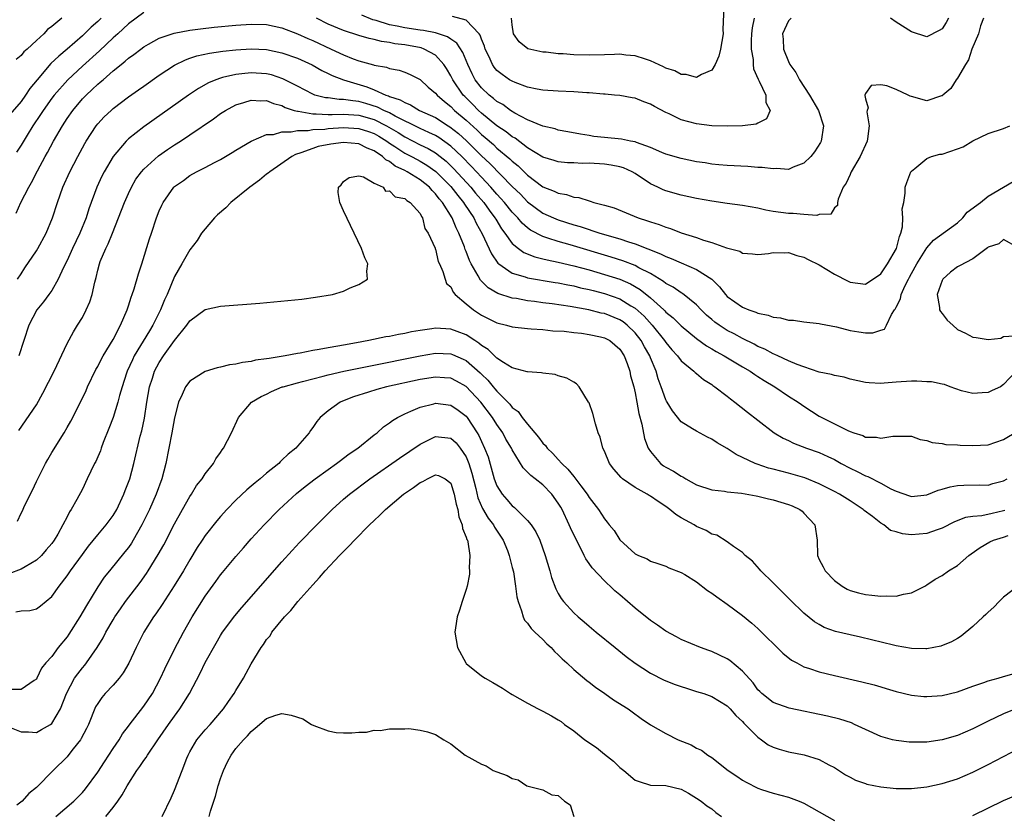
# Model space of a CAD drawing. Units: inches. Extents: x 2619000 to 2622000, y 1518000 to 1521000.
# Drawn here: x 2619233 to 2619361, y 1518791 to 1518895 of the extents above; entities that cross this region are included whole.
import ezdxf

# ---------------------------------------------------------------- set-up
doc = ezdxf.new("R2010")
doc.units = ezdxf.units.IN
doc.header["$MEASUREMENT"] = 0
doc.layers.add('LD26191518_2ft', color=52, linetype='Continuous')

msp = doc.modelspace()

# ---------------------------------------------------------------- linework, layer by layer
at = {"layer": 'LD26191518_2ft'}
for points, elevation in [([(2619324.55, 1518896.55), (2619324.44, 1518893.56), (2619324.46, 1518893), (2619324.13, 1518891), (2619323.91, 1518890.09), (2619323.44, 1518889), (2619323, 1518888.23), (2619321.67, 1518887.67), (2619321, 1518887.29), (2619319.67, 1518887.67), (2619319, 1518887.67), (2619318.16, 1518888.16), (2619317, 1518888.52), (2619316.69, 1518888.69), (2619315, 1518889.47), (2619314.34, 1518889.66), (2619313, 1518890.13), (2619311.78, 1518890.21), (2619311, 1518890.32), (2619310.3, 1518890.3), (2619309, 1518890.23), (2619307, 1518890.18), (2619305, 1518890.25), (2619303.63, 1518890.37), (2619303, 1518890.39), (2619301.42, 1518890.58), (2619301, 1518890.61), (2619299.03, 1518891.03), (2619297.92, 1518891.92), (2619297.17, 1518893), (2619297, 1518894.13), (2619296.91, 1518895)], 7856), ([(2619243.43, 1518895), (2619243, 1518894.59), (2619242.16, 1518893.84), (2619241, 1518892.73), (2619239, 1518890.99), (2619237.91, 1518890.09), (2619236.89, 1518889.11), (2619235.1, 1518887), (2619234.15, 1518885.85), (2619233.6, 1518885), (2619233, 1518884.16), (2619231.54, 1518882.46)], 7860), ([(2619238.33, 1518895), (2619237, 1518893.93), (2619236.46, 1518893.54), (2619235.97, 1518893), (2619235, 1518892.13), (2619233.81, 1518891), (2619233.38, 1518890.62), (2619233, 1518890.17), (2619232.36, 1518889.64)], 7858), ([(2619249, 1518895.74), (2619247, 1518894.27), (2619245.63, 1518893), (2619245, 1518892.44), (2619243.23, 1518890.77), (2619241, 1518888.75), (2619239.1, 1518887), (2619237.3, 1518885), (2619237, 1518884.6), (2619235.88, 1518883), (2619235.55, 1518882.45), (2619234.55, 1518881), (2619233.79, 1518879.79), (2619233, 1518878.49), (2619232.42, 1518877.58)], 7862), ([(2619358.38, 1518895), (2619358, 1518894), (2619357.72, 1518893), (2619356.89, 1518891), (2619356.42, 1518889.58), (2619356.04, 1518889), (2619355, 1518887.2), (2619354.85, 1518887), (2619354.13, 1518885.87), (2619353.09, 1518885), (2619353, 1518884.91), (2619352.9, 1518884.9), (2619351, 1518884.26), (2619349, 1518884.81), (2619348.84, 1518884.84), (2619348.56, 1518885), (2619347, 1518885.74), (2619345.78, 1518886.22), (2619345, 1518886.33), (2619343.76, 1518886.24), (2619343, 1518885.22), (2619342.92, 1518885), (2619342.95, 1518884.95), (2619343, 1518884.49), (2619343.35, 1518883.35), (2619343.22, 1518883), (2619343.18, 1518882.82), (2619343.51, 1518881), (2619343.29, 1518879.29), (2619343.23, 1518879), (2619342.34, 1518877), (2619341.16, 1518875), (2619341.11, 1518874.89), (2619341, 1518874.67), (2619340.48, 1518873.52), (2619340.13, 1518873), (2619339.44, 1518871.44), (2619339.35, 1518871), (2619339.39, 1518870.61), (2619339, 1518870.3), (2619338.5, 1518869.5), (2619337, 1518869.45), (2619336.68, 1518869.32), (2619335, 1518869.44), (2619333.58, 1518869.58), (2619333, 1518869.55), (2619331, 1518869.84), (2619330.02, 1518870.02), (2619329, 1518870.26), (2619327, 1518870.59), (2619325, 1518870.85), (2619323, 1518871.16), (2619321, 1518871.54), (2619319, 1518871.96), (2619317, 1518872.51), (2619316.65, 1518872.65), (2619315.95, 1518873), (2619315, 1518873.45), (2619313, 1518874.78), (2619312.62, 1518875), (2619311.51, 1518875.51), (2619311, 1518875.66), (2619309.88, 1518875.88), (2619309, 1518876), (2619307, 1518876.11), (2619306.1, 1518876.1), (2619305, 1518876.16), (2619304.18, 1518876.18), (2619303, 1518876.29), (2619302.46, 1518876.46), (2619301, 1518876.89), (2619299, 1518878.13), (2619297.37, 1518879.37), (2619297, 1518879.57), (2619296.21, 1518880.21), (2619295, 1518881), (2619293, 1518882.63), (2619292.6, 1518883), (2619291.81, 1518883.81), (2619290.8, 1518884.8), (2619290.62, 1518885), (2619289.25, 1518887), (2619289, 1518887.52), (2619288.44, 1518888.44), (2619288.07, 1518889), (2619287, 1518890.18), (2619285.51, 1518891), (2619285.14, 1518891.14), (2619283, 1518891.54), (2619281.69, 1518891.69), (2619281, 1518891.84), (2619279.97, 1518891.97), (2619279, 1518892.23), (2619278.35, 1518892.35), (2619277, 1518892.75), (2619275, 1518893.41), (2619273, 1518894.26), (2619271.5, 1518895)], 7862), ([(2619333.32, 1518895), (2619333, 1518894.67), (2619332.21, 1518893), (2619332.29, 1518892.29), (2619332.32, 1518891), (2619333, 1518889.38), (2619333.18, 1518889), (2619333.96, 1518887.96), (2619334.42, 1518887), (2619335.72, 1518885), (2619336.91, 1518883), (2619337.56, 1518881), (2619337.24, 1518879), (2619337.16, 1518878.84), (2619336.39, 1518877.61), (2619335.88, 1518877), (2619335, 1518876.12), (2619333.6, 1518875.6), (2619333, 1518875.32), (2619331.41, 1518875.41), (2619331, 1518875.37), (2619329.55, 1518875.55), (2619329, 1518875.58), (2619327.67, 1518875.67), (2619325, 1518875.81), (2619323.92, 1518875.92), (2619323, 1518876), (2619322.15, 1518876.15), (2619321, 1518876.31), (2619319, 1518876.72), (2619317, 1518877.32), (2619316.47, 1518877.53), (2619315, 1518878.16), (2619313.19, 1518878.81), (2619313, 1518878.89), (2619312.41, 1518879), (2619311.25, 1518879.25), (2619309, 1518879.46), (2619307.62, 1518879.62), (2619307, 1518879.71), (2619305.9, 1518879.9), (2619304.23, 1518880.23), (2619303, 1518880.44), (2619302.58, 1518880.58), (2619301, 1518880.94), (2619299, 1518881.79), (2619297.34, 1518882.65), (2619296.78, 1518883), (2619295.75, 1518883.75), (2619295, 1518884.18), (2619294.57, 1518884.57), (2619293.99, 1518885), (2619293, 1518885.93), (2619292.18, 1518887), (2619291.77, 1518887.77), (2619291.19, 1518889), (2619290.56, 1518890.56), (2619289.77, 1518891.77), (2619289, 1518892.27), (2619288.58, 1518892.58), (2619287.41, 1518893), (2619287, 1518893.12), (2619285.43, 1518893.43), (2619285, 1518893.46), (2619283, 1518893.75), (2619282.01, 1518893.99), (2619281, 1518894.17), (2619279.29, 1518894.71), (2619278.82, 1518894.82), (2619277.39, 1518895.39)], 7860), ([(2619328.51, 1518895), (2619328.24, 1518893.76), (2619328.16, 1518893), (2619328.11, 1518892.11), (2619328.12, 1518891), (2619328.37, 1518889.63), (2619328.38, 1518889), (2619328.43, 1518888.43), (2619329.05, 1518887.05), (2619329.18, 1518886.82), (2619330.02, 1518885), (2619330.03, 1518884.03), (2619330.58, 1518883), (2619330.11, 1518881.89), (2619329, 1518881.35), (2619328.78, 1518881.22), (2619327, 1518881), (2619325, 1518880.94), (2619323, 1518880.99), (2619321, 1518881.23), (2619319, 1518881.78), (2619317.46, 1518882.54), (2619317, 1518882.74), (2619315.51, 1518883.51), (2619315, 1518883.82), (2619314.12, 1518884.12), (2619313, 1518884.58), (2619312.63, 1518884.63), (2619311, 1518884.93), (2619310.3, 1518885), (2619309.1, 1518885.1), (2619308.89, 1518885.11), (2619307, 1518885.28), (2619306.71, 1518885.29), (2619305, 1518885.42), (2619303, 1518885.5), (2619301, 1518885.64), (2619300.24, 1518885.76), (2619299, 1518886.03), (2619297.37, 1518886.63), (2619297, 1518886.79), (2619296.66, 1518887), (2619295.68, 1518887.68), (2619295, 1518888.22), (2619294.64, 1518888.64), (2619294.41, 1518889), (2619293.93, 1518890.07), (2619293.48, 1518891), (2619293.38, 1518891.38), (2619293, 1518892.28), (2619292.82, 1518892.82), (2619292.68, 1518893), (2619291, 1518894.74), (2619289.23, 1518895.23)], 7858), ([(2619353.84, 1518895), (2619353.54, 1518894.46), (2619353, 1518893.63), (2619352.6, 1518893.4), (2619351, 1518892.59), (2619349, 1518893.22), (2619347, 1518894.5), (2619346.26, 1518895)], 7860), ([(2619232.39, 1518869.61), (2619232.99, 1518871), (2619234, 1518873), (2619234.38, 1518873.62), (2619235.14, 1518875.14), (2619236.16, 1518877), (2619236.47, 1518877.53), (2619237.25, 1518879), (2619238.4, 1518881), (2619239, 1518881.94), (2619239.73, 1518883), (2619241, 1518884.5), (2619241.48, 1518885), (2619242.28, 1518885.72), (2619243, 1518886.41), (2619243.33, 1518886.67), (2619243.69, 1518887), (2619245, 1518888.14), (2619246.06, 1518889), (2619246.59, 1518889.41), (2619247, 1518889.79), (2619247.71, 1518890.29), (2619248.6, 1518891), (2619249, 1518891.29), (2619249.63, 1518891.63), (2619251, 1518892.4), (2619252.95, 1518893.05), (2619255, 1518893.44), (2619256.37, 1518893.63), (2619258.17, 1518893.83), (2619261, 1518894.11), (2619263, 1518894.26), (2619265, 1518894.2), (2619267, 1518893.76), (2619269, 1518892.98), (2619270.36, 1518892.36), (2619271, 1518892.1), (2619273.42, 1518891), (2619275, 1518890.25), (2619276.26, 1518889.74), (2619277, 1518889.46), (2619278.92, 1518888.92), (2619279, 1518888.88), (2619280.62, 1518888.62), (2619281, 1518888.46), (2619282.25, 1518888.25), (2619283, 1518887.99), (2619283.69, 1518887.69), (2619285, 1518887.02), (2619286.05, 1518886.05), (2619287, 1518885.25), (2619287.2, 1518885), (2619288.15, 1518884.15), (2619289, 1518883.5), (2619289.49, 1518883), (2619291, 1518881.71), (2619292.42, 1518880.42), (2619293, 1518879.84), (2619293.47, 1518879.47), (2619294.54, 1518878.54), (2619295, 1518878.1), (2619296.7, 1518876.7), (2619297, 1518876.39), (2619297.77, 1518875.77), (2619299, 1518874.56), (2619301, 1518873.05), (2619302.48, 1518872.48), (2619303, 1518872.2), (2619304.06, 1518872.06), (2619305, 1518871.71), (2619305.67, 1518871.67), (2619307, 1518871.2), (2619307.17, 1518871.17), (2619307.62, 1518871), (2619309, 1518870.65), (2619310.29, 1518870.29), (2619313.42, 1518869), (2619314.63, 1518868.63), (2619315, 1518868.48), (2619316.13, 1518868.13), (2619317, 1518867.78), (2619317.61, 1518867.61), (2619319, 1518867.04), (2619321, 1518866.43), (2619321.91, 1518866.09), (2619323, 1518865.8), (2619324.9, 1518865.1), (2619326.64, 1518864.64), (2619327, 1518864.4), (2619328.31, 1518864.31), (2619329, 1518864.21), (2619330.37, 1518864.37), (2619331, 1518864.48), (2619332.43, 1518864.43), (2619333, 1518864.47), (2619334.08, 1518864.08), (2619335, 1518863.87), (2619335.56, 1518863.56), (2619337, 1518862.86), (2619339, 1518861.68), (2619340.74, 1518860.74), (2619341, 1518860.62), (2619343, 1518860.37), (2619345, 1518861.7), (2619345.9, 1518863), (2619347.04, 1518865), (2619347.43, 1518866.57), (2619347.62, 1518867), (2619347.85, 1518867.85), (2619347.9, 1518869), (2619347.81, 1518870.19), (2619348, 1518871), (2619348.2, 1518872.2), (2619348.2, 1518873), (2619348.39, 1518873.61), (2619348.93, 1518875), (2619349, 1518875.1), (2619349.44, 1518875.44), (2619351, 1518876.73), (2619351.63, 1518877), (2619352.7, 1518877.3), (2619353, 1518877.32), (2619355, 1518877.98), (2619355.74, 1518878.26), (2619357, 1518879.04), (2619359, 1518879.97), (2619361, 1518880.63), (2619361.81, 1518881)], 7864), ([(2619232.55, 1518861), (2619233, 1518861.71), (2619233.52, 1518862.48), (2619235, 1518864.71), (2619235.18, 1518865), (2619236.29, 1518867), (2619237.11, 1518869), (2619237.74, 1518871), (2619238.46, 1518873), (2619239.37, 1518875), (2619240.4, 1518877), (2619241.31, 1518878.69), (2619241.5, 1518879), (2619242.8, 1518881), (2619243, 1518881.25), (2619243.85, 1518882.15), (2619244.74, 1518883), (2619245, 1518883.23), (2619247, 1518884.75), (2619248.32, 1518885.68), (2619249, 1518886.18), (2619251, 1518887.58), (2619253, 1518888.88), (2619254.41, 1518889.59), (2619255, 1518889.79), (2619255.9, 1518890.1), (2619257.54, 1518890.46), (2619259.29, 1518890.71), (2619261, 1518890.89), (2619263, 1518891.03), (2619265, 1518890.95), (2619267, 1518890.52), (2619269, 1518889.79), (2619270.93, 1518888.93), (2619272.21, 1518888.21), (2619273, 1518887.83), (2619273.54, 1518887.54), (2619275, 1518886.98), (2619278.07, 1518886.07), (2619279, 1518885.7), (2619280.54, 1518885), (2619280.89, 1518884.89), (2619281, 1518884.83), (2619282.4, 1518884.4), (2619283, 1518884.01), (2619283.74, 1518883.74), (2619284.92, 1518883), (2619287, 1518882.06), (2619288.67, 1518881), (2619288.88, 1518880.88), (2619290, 1518880), (2619291.03, 1518879.03), (2619293, 1518877.09), (2619294.09, 1518876.09), (2619297, 1518873.09), (2619298.07, 1518872.07), (2619299, 1518871.09), (2619301, 1518869.62), (2619302.35, 1518869), (2619303, 1518868.73), (2619305, 1518868.1), (2619305.86, 1518867.86), (2619307, 1518867.47), (2619307.37, 1518867.37), (2619308.42, 1518867), (2619311, 1518866.25), (2619312.13, 1518865.87), (2619313, 1518865.62), (2619316.33, 1518864.33), (2619317, 1518863.96), (2619317.7, 1518863.7), (2619319, 1518863.12), (2619321, 1518862.28), (2619322.99, 1518860.99), (2619323.99, 1518859.99), (2619324.76, 1518859), (2619325, 1518858.75), (2619327, 1518857.35), (2619327.84, 1518857), (2619328.72, 1518856.72), (2619329, 1518856.57), (2619330.32, 1518856.32), (2619331, 1518856.04), (2619331.96, 1518855.96), (2619333, 1518855.67), (2619333.65, 1518855.65), (2619335, 1518855.45), (2619337, 1518855.22), (2619337.17, 1518855.17), (2619339.22, 1518854.78), (2619341, 1518854.31), (2619342.16, 1518854.16), (2619343, 1518854.01), (2619343.99, 1518854.01), (2619345, 1518854.37), (2619345.49, 1518854.51), (2619345.74, 1518855), (2619346.39, 1518856.39), (2619346.81, 1518857), (2619346.9, 1518857.1), (2619347, 1518857.34), (2619347.56, 1518858.44), (2619347.65, 1518859), (2619348.19, 1518860.19), (2619348.61, 1518861), (2619348.75, 1518861.25), (2619349, 1518861.73), (2619349.71, 1518863), (2619351, 1518865.11), (2619351.89, 1518866.11), (2619355, 1518868.35), (2619355.7, 1518869), (2619356.28, 1518869.72), (2619357.99, 1518871), (2619359, 1518871.81), (2619361, 1518873), (2619362.27, 1518873.73)], 7866), ([(2619362.65, 1518849), (2619361, 1518847.29), (2619360.61, 1518847), (2619359.5, 1518846.5), (2619359, 1518846.25), (2619358.21, 1518846.21), (2619357, 1518846.1), (2619355.52, 1518846.48), (2619354.03, 1518847), (2619353.3, 1518847.3), (2619353, 1518847.31), (2619351.62, 1518847.62), (2619351, 1518847.64), (2619349.72, 1518847.72), (2619349, 1518847.71), (2619347, 1518847.6), (2619345.45, 1518847.45), (2619345, 1518847.43), (2619343.49, 1518847.49), (2619343, 1518847.55), (2619341, 1518848), (2619340.22, 1518848.22), (2619339, 1518848.45), (2619338.6, 1518848.6), (2619337, 1518848.91), (2619335, 1518849.57), (2619334.13, 1518849.87), (2619333, 1518850.36), (2619331.6, 1518851), (2619331.2, 1518851.2), (2619331, 1518851.26), (2619329.89, 1518851.89), (2619329, 1518852.24), (2619328.52, 1518852.52), (2619327, 1518853.26), (2619325.89, 1518853.89), (2619325, 1518854.34), (2619323.96, 1518855), (2619323.4, 1518855.4), (2619323, 1518855.74), (2619322.32, 1518856.32), (2619321.62, 1518857), (2619321, 1518857.68), (2619319.16, 1518859.15), (2619319, 1518859.23), (2619317.95, 1518859.95), (2619317, 1518860.44), (2619316.7, 1518860.7), (2619315, 1518861.74), (2619313.5, 1518862.5), (2619313, 1518862.79), (2619311.41, 1518863.41), (2619309.89, 1518863.89), (2619304.53, 1518865.47), (2619303, 1518865.9), (2619301.63, 1518866.37), (2619301, 1518866.55), (2619299.39, 1518867.39), (2619299, 1518867.68), (2619298.3, 1518868.3), (2619297.71, 1518869), (2619297, 1518869.74), (2619295.98, 1518871), (2619295.53, 1518871.53), (2619295, 1518872.09), (2619294.21, 1518873), (2619293, 1518874.28), (2619291.7, 1518875.7), (2619290.42, 1518877), (2619289, 1518878.35), (2619287.45, 1518879.45), (2619287, 1518879.71), (2619286.14, 1518880.14), (2619285, 1518880.63), (2619281.74, 1518882.26), (2619281, 1518882.67), (2619280.28, 1518883), (2619279.44, 1518883.44), (2619277.92, 1518883.92), (2619277, 1518884.18), (2619276.24, 1518884.24), (2619275, 1518884.44), (2619274.43, 1518884.43), (2619273, 1518884.62), (2619272.65, 1518884.65), (2619271.3, 1518885), (2619271, 1518885.11), (2619269, 1518886.18), (2619267.13, 1518887.13), (2619265.62, 1518887.62), (2619265, 1518887.78), (2619263, 1518887.91), (2619261.75, 1518887.75), (2619261, 1518887.69), (2619259.27, 1518887.27), (2619259, 1518887.22), (2619258.38, 1518887), (2619257.41, 1518886.59), (2619256.13, 1518885.87), (2619254.82, 1518885), (2619249, 1518880.88), (2619247, 1518879.3), (2619246.69, 1518879), (2619244.99, 1518877.01), (2619243.82, 1518875), (2619243.55, 1518874.45), (2619242.89, 1518873), (2619241.84, 1518870.16), (2619241.48, 1518869), (2619240.68, 1518867), (2619239.7, 1518865), (2619239, 1518863.46), (2619238.53, 1518862.53), (2619237.86, 1518861), (2619237, 1518859.54), (2619236.63, 1518859), (2619235.94, 1518858.06), (2619235.07, 1518857), (2619234.01, 1518855), (2619232.72, 1518851)], 7868), ([(2619232.72, 1518841.28), (2619235, 1518844.65), (2619235.83, 1518846.17), (2619237.3, 1518849), (2619239, 1518852.61), (2619239.84, 1518854.16), (2619240.38, 1518855), (2619241, 1518856.03), (2619241.5, 1518857), (2619241.96, 1518858.04), (2619242.26, 1518859), (2619242.61, 1518860.61), (2619242.78, 1518861.22), (2619243, 1518862.19), (2619243.21, 1518863), (2619243.33, 1518863.33), (2619244.03, 1518865), (2619244.36, 1518865.63), (2619244.9, 1518867), (2619245.71, 1518869), (2619246.48, 1518871), (2619247, 1518872.19), (2619247.38, 1518873), (2619247.98, 1518874.02), (2619248.71, 1518875), (2619249, 1518875.33), (2619250.92, 1518877.08), (2619252.08, 1518877.92), (2619253, 1518878.53), (2619253.76, 1518879), (2619255, 1518879.83), (2619258.07, 1518881.92), (2619259, 1518882.59), (2619259.64, 1518883), (2619261, 1518883.73), (2619262.02, 1518884.02), (2619263, 1518884.35), (2619264.26, 1518884.26), (2619265, 1518884.27), (2619265.9, 1518883.9), (2619267, 1518883.62), (2619267.4, 1518883.4), (2619268.59, 1518883), (2619269, 1518882.89), (2619269.11, 1518882.89), (2619271, 1518882.54), (2619271.44, 1518882.56), (2619273, 1518882.45), (2619273.52, 1518882.48), (2619275, 1518882.5), (2619277, 1518882.37), (2619279, 1518881.81), (2619280.63, 1518881), (2619282.12, 1518880.12), (2619283, 1518879.55), (2619285, 1518878.53), (2619286.03, 1518878.03), (2619287, 1518877.46), (2619287.61, 1518877), (2619288.38, 1518876.38), (2619289.4, 1518875.4), (2619291.6, 1518873), (2619292.23, 1518872.23), (2619293.28, 1518871), (2619293.99, 1518869.99), (2619294.75, 1518869), (2619294.84, 1518868.84), (2619295.59, 1518867.59), (2619296.05, 1518867), (2619297, 1518865.67), (2619297.8, 1518865), (2619298.49, 1518864.49), (2619299.92, 1518863.92), (2619301, 1518863.68), (2619301.53, 1518863.53), (2619303, 1518863.24), (2619305, 1518862.75), (2619307, 1518862.21), (2619309, 1518861.63), (2619311, 1518860.99), (2619312.39, 1518860.39), (2619313.67, 1518859.67), (2619315, 1518858.57), (2619316.74, 1518857), (2619316.88, 1518856.88), (2619317, 1518856.73), (2619317.97, 1518855.97), (2619319, 1518854.93), (2619321, 1518853.27), (2619322.32, 1518852.32), (2619323, 1518851.93), (2619323.57, 1518851.57), (2619324.62, 1518851), (2619327, 1518849.57), (2619328, 1518849), (2619328.59, 1518848.59), (2619329, 1518848.34), (2619329.81, 1518847.81), (2619331.22, 1518847), (2619333, 1518845.78), (2619334.23, 1518845), (2619334.67, 1518844.67), (2619335, 1518844.44), (2619337, 1518843.17), (2619337.31, 1518843), (2619340.7, 1518841.3), (2619341, 1518841.17), (2619341.48, 1518841), (2619342.65, 1518840.65), (2619343, 1518840.44), (2619344.43, 1518840.43), (2619345, 1518840.28), (2619346.56, 1518840.56), (2619348.56, 1518840.56), (2619349, 1518840.53), (2619350.13, 1518840.13), (2619351, 1518840), (2619351.71, 1518839.71), (2619353, 1518839.59), (2619353.47, 1518839.47), (2619355, 1518839.41), (2619355.37, 1518839.37), (2619357, 1518839.33), (2619359, 1518839.43), (2619361, 1518840.13), (2619362.8, 1518841.2)], 7870), ([(2619232.53, 1518829.47), (2619233, 1518830.5), (2619233.18, 1518830.82), (2619233.47, 1518831.47), (2619234.49, 1518833.51), (2619235, 1518834.64), (2619235.35, 1518835.35), (2619236.2, 1518837), (2619236.48, 1518837.52), (2619237, 1518838.41), (2619238.62, 1518841), (2619239, 1518841.68), (2619239.49, 1518842.51), (2619240.84, 1518845.16), (2619241.48, 1518846.52), (2619241.68, 1518847), (2619242.76, 1518849.24), (2619243, 1518849.65), (2619243.44, 1518850.56), (2619243.69, 1518851), (2619245, 1518853.14), (2619245.96, 1518855), (2619246.83, 1518857), (2619247, 1518857.52), (2619247.34, 1518858.66), (2619247.49, 1518859), (2619247.73, 1518859.73), (2619248.3, 1518861.7), (2619248.72, 1518863), (2619249.72, 1518866.28), (2619249.98, 1518867), (2619250.65, 1518869), (2619251, 1518869.91), (2619251.34, 1518870.66), (2619251.52, 1518871), (2619252.91, 1518873), (2619253, 1518873.09), (2619254.15, 1518873.85), (2619255, 1518874.51), (2619255.85, 1518875), (2619257, 1518875.55), (2619258.21, 1518876.21), (2619259, 1518876.61), (2619260.5, 1518877.5), (2619261, 1518877.82), (2619263, 1518879.01), (2619265, 1518879.85), (2619265.88, 1518879.88), (2619267, 1518880.22), (2619268.2, 1518880.2), (2619269, 1518880.39), (2619270.39, 1518880.39), (2619271, 1518880.5), (2619272.57, 1518880.57), (2619273, 1518880.63), (2619275, 1518880.77), (2619277, 1518880.65), (2619278.25, 1518880.25), (2619279, 1518879.98), (2619279.63, 1518879.63), (2619280.65, 1518879), (2619281, 1518878.75), (2619281.69, 1518878.31), (2619283, 1518877.44), (2619283.86, 1518877), (2619284.59, 1518876.59), (2619285, 1518876.38), (2619285.87, 1518875.87), (2619287.04, 1518875.04), (2619289, 1518873.07), (2619289.9, 1518871.9), (2619290.66, 1518871), (2619290.78, 1518870.78), (2619291.99, 1518869), (2619292.31, 1518868.31), (2619293.08, 1518866.92), (2619294.29, 1518864.29), (2619295.1, 1518863.1), (2619295.23, 1518863), (2619297, 1518861.79), (2619298.69, 1518861.31), (2619299, 1518861.19), (2619302.59, 1518860.59), (2619303, 1518860.53), (2619304.26, 1518860.26), (2619305, 1518860.13), (2619305.9, 1518859.9), (2619307, 1518859.66), (2619307.52, 1518859.52), (2619309, 1518859.13), (2619311, 1518858.43), (2619312.46, 1518857.54), (2619313, 1518857.23), (2619314.17, 1518856.17), (2619315.23, 1518855), (2619316.85, 1518853), (2619317, 1518852.76), (2619317.79, 1518851.79), (2619318.54, 1518851), (2619319, 1518850.38), (2619320.67, 1518849), (2619320.83, 1518848.83), (2619321, 1518848.71), (2619321.93, 1518847.93), (2619323, 1518847.27), (2619323.15, 1518847.15), (2619323.39, 1518847), (2619325, 1518845.76), (2619325.42, 1518845.42), (2619326, 1518845), (2619327.66, 1518843.66), (2619329, 1518842.62), (2619331.14, 1518841), (2619332.3, 1518840.3), (2619333, 1518839.98), (2619333.65, 1518839.65), (2619335.34, 1518839), (2619337, 1518838.42), (2619338.11, 1518837.89), (2619339, 1518837.49), (2619339.86, 1518837), (2619341, 1518836.39), (2619341.95, 1518835.95), (2619343, 1518835.4), (2619343.31, 1518835.31), (2619345, 1518834.43), (2619346.31, 1518833.69), (2619347, 1518833.37), (2619348.76, 1518832.76), (2619349, 1518832.67), (2619351, 1518832.89), (2619352.48, 1518833.52), (2619353, 1518833.66), (2619354.03, 1518833.97), (2619355, 1518834.14), (2619355.83, 1518834.17), (2619357.81, 1518834.19), (2619359, 1518834.18), (2619359.62, 1518834.38), (2619361, 1518834.72), (2619361.46, 1518835)], 7872), ([(2619361.15, 1518830.85), (2619361, 1518830.8), (2619359.54, 1518830.46), (2619358.18, 1518830.18), (2619357, 1518830.07), (2619356.06, 1518829.94), (2619354.62, 1518829.38), (2619353, 1518828.55), (2619352.35, 1518828.35), (2619351, 1518827.86), (2619349, 1518827.71), (2619347.83, 1518827.83), (2619347, 1518828.09), (2619346.28, 1518828.28), (2619345.39, 1518829), (2619345, 1518829.23), (2619343.93, 1518830.07), (2619342.86, 1518830.86), (2619342.73, 1518831), (2619341, 1518832.13), (2619339.63, 1518833), (2619339, 1518833.34), (2619337, 1518834.36), (2619335.11, 1518835.11), (2619333, 1518835.71), (2619331.97, 1518835.97), (2619331, 1518836.25), (2619330.4, 1518836.4), (2619328.9, 1518836.9), (2619328.63, 1518837), (2619327, 1518837.78), (2619326.16, 1518838.16), (2619325, 1518838.93), (2619323.68, 1518839.68), (2619323, 1518840.17), (2619322.42, 1518840.42), (2619321, 1518841.19), (2619320.48, 1518841.52), (2619319, 1518842.41), (2619317.86, 1518843.86), (2619317.18, 1518845), (2619317.1, 1518845.1), (2619317, 1518845.29), (2619316.41, 1518847), (2619316.01, 1518848.01), (2619315.73, 1518849), (2619315, 1518850.74), (2619314.91, 1518851), (2619314.21, 1518852.21), (2619313.8, 1518853), (2619313, 1518854.01), (2619311.96, 1518855), (2619311.43, 1518855.43), (2619311, 1518855.7), (2619309, 1518856.52), (2619308.6, 1518856.6), (2619306.97, 1518857.03), (2619304.54, 1518857.46), (2619302.2, 1518857.8), (2619301, 1518857.94), (2619299.9, 1518858.1), (2619299, 1518858.2), (2619297.53, 1518858.47), (2619297, 1518858.54), (2619295.13, 1518859.13), (2619293.86, 1518859.86), (2619292.86, 1518860.86), (2619292.55, 1518861.45), (2619291.65, 1518863), (2619291.44, 1518863.44), (2619291, 1518864.62), (2619290.88, 1518864.88), (2619290.76, 1518865.24), (2619290.05, 1518867), (2619289.69, 1518867.69), (2619289.16, 1518869), (2619287.92, 1518871), (2619287.49, 1518871.49), (2619287, 1518872.15), (2619286.56, 1518872.56), (2619286.2, 1518873), (2619285, 1518873.96), (2619283.32, 1518875), (2619283, 1518875.17), (2619281.75, 1518875.75), (2619281, 1518876.33), (2619280.54, 1518876.54), (2619280.1, 1518877), (2619279, 1518877.74), (2619278.1, 1518878.1), (2619277, 1518878.65), (2619275, 1518878.84), (2619273.38, 1518878.62), (2619271.72, 1518878.28), (2619271, 1518878.05), (2619269.47, 1518877.47), (2619268.76, 1518877.24), (2619268.29, 1518877), (2619265.4, 1518875), (2619265.19, 1518874.81), (2619265, 1518874.68), (2619264.08, 1518873.92), (2619262.82, 1518873), (2619260.34, 1518871), (2619259.69, 1518870.31), (2619258.6, 1518869.4), (2619258.21, 1518869), (2619257, 1518867.59), (2619256.52, 1518867), (2619255.95, 1518866.05), (2619255, 1518864.84), (2619253.94, 1518863), (2619253, 1518861.34), (2619252.04, 1518859), (2619251.7, 1518858.3), (2619251.18, 1518857), (2619250.16, 1518855), (2619249.72, 1518854.28), (2619247.75, 1518851), (2619247.51, 1518850.49), (2619246.84, 1518849), (2619246.76, 1518848.76), (2619246.18, 1518847), (2619245.84, 1518845.84), (2619245.63, 1518845), (2619245.01, 1518842.99), (2619244.46, 1518841.54), (2619243.71, 1518839.71), (2619243.44, 1518839), (2619243.34, 1518838.66), (2619243, 1518837.86), (2619242.73, 1518837.27), (2619242.57, 1518837), (2619241.64, 1518835), (2619241, 1518833.66), (2619240.28, 1518832.28), (2619239.53, 1518831), (2619239.31, 1518830.69), (2619239, 1518830.04), (2619238.47, 1518829), (2619237.8, 1518827.8), (2619237.31, 1518827), (2619237, 1518826.58), (2619236.26, 1518825.74), (2619235.68, 1518825), (2619235, 1518824.38), (2619233.53, 1518823.53), (2619233, 1518823.2), (2619231.4, 1518822.6)], 7874), ([(2619232.32, 1518817.68), (2619233, 1518817.77), (2619234.17, 1518817.83), (2619235, 1518818.07), (2619235.54, 1518818.46), (2619237, 1518819.67), (2619237.96, 1518821), (2619239, 1518822.33), (2619239.44, 1518823), (2619241, 1518825.13), (2619241.8, 1518826.2), (2619243, 1518827.71), (2619244.11, 1518829), (2619244.49, 1518829.51), (2619245, 1518830.21), (2619245.47, 1518831), (2619246.39, 1518833), (2619246.55, 1518833.45), (2619247, 1518834.57), (2619247.16, 1518835), (2619247.72, 1518837), (2619248.54, 1518840.54), (2619248.74, 1518841.26), (2619249.09, 1518842.91), (2619249.41, 1518845), (2619249.75, 1518847), (2619250.13, 1518848.13), (2619250.4, 1518849), (2619251, 1518850.13), (2619251.58, 1518851), (2619253, 1518853.01), (2619254.61, 1518855), (2619255, 1518855.57), (2619257, 1518857.04), (2619259, 1518857.48), (2619264.1, 1518857.9), (2619267.77, 1518858.23), (2619269.58, 1518858.42), (2619271.35, 1518858.65), (2619273.56, 1518859), (2619275, 1518859.44), (2619275.87, 1518859.87), (2619277, 1518860.3), (2619278.12, 1518861), (2619278.06, 1518862.06), (2619278.18, 1518863), (2619277.81, 1518863.81), (2619277.38, 1518865), (2619276.42, 1518867), (2619275, 1518869.92), (2619274.52, 1518871), (2619274.3, 1518872.3), (2619274.37, 1518873), (2619274.71, 1518873.29), (2619275, 1518873.74), (2619275.75, 1518874.25), (2619277, 1518874.46), (2619277.64, 1518874.36), (2619279, 1518873.51), (2619280.17, 1518873), (2619280.48, 1518872.48), (2619281, 1518872.54), (2619281.74, 1518871.74), (2619283, 1518871.52), (2619283.25, 1518871.25), (2619283.71, 1518871), (2619285, 1518869.56), (2619285.17, 1518869.17), (2619285.32, 1518869), (2619285.62, 1518867.62), (2619286.06, 1518867), (2619286.96, 1518865.04), (2619286.97, 1518864.97), (2619287, 1518864.93), (2619287.33, 1518863.33), (2619287.5, 1518863), (2619287.97, 1518862.03), (2619288.24, 1518861), (2619288.44, 1518860.44), (2619289, 1518860.02), (2619289.3, 1518859.3), (2619289.57, 1518859), (2619291, 1518857.79), (2619291.97, 1518857), (2619293, 1518856.34), (2619295, 1518855.32), (2619296.27, 1518855), (2619297, 1518854.78), (2619299, 1518854.56), (2619299.45, 1518854.55), (2619301, 1518854.43), (2619302.29, 1518854.29), (2619303.78, 1518854.22), (2619305, 1518854.07), (2619306.03, 1518853.97), (2619307, 1518853.82), (2619308.5, 1518853.5), (2619309, 1518853.37), (2619309.71, 1518853), (2619311, 1518851.9), (2619311.59, 1518851), (2619311.96, 1518850.04), (2619312.31, 1518849), (2619312.42, 1518848.42), (2619312.82, 1518847), (2619313, 1518846.2), (2619313.23, 1518845), (2619313.49, 1518843.49), (2619313.87, 1518842.13), (2619314.23, 1518840.23), (2619314.72, 1518839), (2619315, 1518838.54), (2619316.3, 1518837), (2619316.7, 1518836.7), (2619317, 1518836.52), (2619317.99, 1518835.99), (2619319, 1518835.34), (2619319.24, 1518835.24), (2619319.62, 1518835), (2619321, 1518834.22), (2619323, 1518833.54), (2619324.63, 1518833.37), (2619325, 1518833.29), (2619326.87, 1518833.13), (2619328.78, 1518832.78), (2619329, 1518832.75), (2619330.39, 1518832.39), (2619331, 1518832.26), (2619331.97, 1518831.97), (2619333, 1518831.64), (2619333.46, 1518831.46), (2619334.45, 1518831), (2619334.76, 1518830.76), (2619335, 1518830.52), (2619336.43, 1518829), (2619336.7, 1518827), (2619336.75, 1518825), (2619337, 1518824.49), (2619337.51, 1518823.51), (2619337.75, 1518823), (2619339, 1518821.75), (2619340, 1518821), (2619340.62, 1518820.62), (2619341, 1518820.46), (2619342.12, 1518820.12), (2619343, 1518819.92), (2619343.85, 1518819.85), (2619345, 1518819.68), (2619345.76, 1518819.76), (2619347, 1518819.68), (2619347.97, 1518819.97), (2619349, 1518820.15), (2619350.73, 1518821), (2619351, 1518821.16), (2619352.1, 1518821.9), (2619353, 1518822.4), (2619353.84, 1518823), (2619355, 1518823.69), (2619356.47, 1518825), (2619356.79, 1518825.21), (2619357.94, 1518826.06), (2619359.2, 1518826.8), (2619359.68, 1518827), (2619361, 1518827.37), (2619361.59, 1518827.59)], 7876), ([(2619362.85, 1518865.15), (2619361, 1518866.17), (2619360.37, 1518865.63), (2619359, 1518865.19), (2619358.92, 1518865.08), (2619357, 1518863.67), (2619355.27, 1518862.73), (2619355, 1518862.61), (2619354.08, 1518861.92), (2619353.08, 1518861), (2619353, 1518860.84), (2619352.36, 1518859), (2619352.67, 1518857.33), (2619352.68, 1518857), (2619352.78, 1518856.78), (2619353, 1518856.53), (2619353.67, 1518855.67), (2619354.38, 1518855), (2619355, 1518854.46), (2619356.03, 1518853.97), (2619357, 1518853.46), (2619357.43, 1518853.43), (2619359, 1518853.16), (2619360.66, 1518853.34), (2619361, 1518853.53), (2619362.39, 1518853.61)], 7868), ([(2619363, 1518821.09), (2619361, 1518819.55), (2619360.44, 1518819), (2619359.74, 1518818.26), (2619359, 1518817.63), (2619358.7, 1518817.3), (2619358.35, 1518817), (2619357, 1518815.73), (2619355.49, 1518814.51), (2619355, 1518814.2), (2619354.24, 1518813.76), (2619352.83, 1518813.17), (2619351, 1518812.84), (2619350.86, 1518812.86), (2619349, 1518812.9), (2619347, 1518813.25), (2619346.68, 1518813.32), (2619342.36, 1518814.36), (2619341, 1518814.65), (2619339.1, 1518815.1), (2619337.64, 1518815.64), (2619337, 1518815.99), (2619336.37, 1518816.37), (2619335, 1518817.5), (2619333.22, 1518819.22), (2619331.41, 1518821), (2619331, 1518821.43), (2619329.39, 1518823), (2619329.23, 1518823.23), (2619328.28, 1518824.28), (2619327.35, 1518825), (2619327, 1518825.38), (2619325.83, 1518826.17), (2619325, 1518826.8), (2619323.63, 1518827.63), (2619323, 1518827.79), (2619322.26, 1518828.26), (2619321, 1518828.8), (2619320.68, 1518829), (2619319, 1518829.93), (2619318.33, 1518830.33), (2619317.52, 1518831), (2619317, 1518831.37), (2619316.02, 1518832.02), (2619315, 1518832.74), (2619314.83, 1518832.83), (2619314.58, 1518833), (2619313, 1518833.87), (2619311.36, 1518835), (2619311.17, 1518835.17), (2619310.24, 1518836.24), (2619309.66, 1518837), (2619309, 1518838.59), (2619308.8, 1518839), (2619308.44, 1518840.44), (2619308.21, 1518841), (2619307.85, 1518842.15), (2619307.49, 1518843.49), (2619307, 1518844.9), (2619306.95, 1518845), (2619305.71, 1518847), (2619305.38, 1518847.38), (2619305, 1518847.59), (2619304.13, 1518848.13), (2619303, 1518848.42), (2619302.57, 1518848.57), (2619301, 1518848.74), (2619300.79, 1518848.79), (2619299, 1518848.93), (2619298.95, 1518848.95), (2619297, 1518849.46), (2619295.87, 1518850.13), (2619295, 1518850.71), (2619293.84, 1518851.84), (2619293, 1518852.36), (2619292.66, 1518852.66), (2619292.11, 1518853), (2619291, 1518853.74), (2619289.83, 1518854.17), (2619289, 1518854.5), (2619287, 1518854.61), (2619286.53, 1518854.53), (2619285, 1518854.33), (2619283.86, 1518854.14), (2619283, 1518853.94), (2619282.18, 1518853.82), (2619281, 1518853.55), (2619280.52, 1518853.48), (2619278.32, 1518853), (2619276.71, 1518852.71), (2619275, 1518852.42), (2619274.27, 1518852.27), (2619273, 1518852.08), (2619271.84, 1518851.84), (2619271, 1518851.73), (2619269.38, 1518851.38), (2619269, 1518851.33), (2619267.41, 1518851), (2619265.31, 1518850.69), (2619265, 1518850.62), (2619263.56, 1518850.44), (2619263, 1518850.3), (2619261.84, 1518850.16), (2619261, 1518849.94), (2619260.16, 1518849.84), (2619259, 1518849.53), (2619258.55, 1518849.45), (2619257, 1518848.97), (2619255, 1518847.73), (2619254.42, 1518847), (2619254, 1518846), (2619253.52, 1518845), (2619253, 1518842.93), (2619252.66, 1518841), (2619251.88, 1518837), (2619251.36, 1518835), (2619250.61, 1518833), (2619249.72, 1518831), (2619248.75, 1518829), (2619247.62, 1518827), (2619247.39, 1518826.61), (2619247, 1518826.05), (2619246.54, 1518825.46), (2619244.51, 1518823), (2619243.84, 1518822.16), (2619243, 1518820.91), (2619241.53, 1518818.47), (2619240.66, 1518817), (2619239.25, 1518814.75), (2619239, 1518814.4), (2619237.85, 1518813), (2619237, 1518811.84), (2619236.23, 1518811), (2619235.68, 1518810.32), (2619235.06, 1518809), (2619235, 1518808.9), (2619234.72, 1518808.72), (2619233, 1518807.53), (2619231.52, 1518807.52)], 7878), ([(2619231.29, 1518802.71), (2619233, 1518802.01), (2619233.99, 1518802.01), (2619235, 1518801.94), (2619235.68, 1518802.32), (2619236.85, 1518803), (2619237, 1518803.11), (2619238.15, 1518805), (2619238.93, 1518807), (2619239.98, 1518809), (2619240.4, 1518809.6), (2619241, 1518810.37), (2619241.3, 1518810.7), (2619241.54, 1518811), (2619242.94, 1518813), (2619243.72, 1518814.28), (2619244.07, 1518815), (2619245, 1518816.6), (2619245.24, 1518817), (2619245.94, 1518818.06), (2619246.6, 1518819), (2619248.51, 1518821.49), (2619249.34, 1518822.66), (2619249.55, 1518823), (2619250.87, 1518825.13), (2619251.59, 1518826.41), (2619253, 1518829.13), (2619254.04, 1518831), (2619255, 1518832.7), (2619255.21, 1518833), (2619255.88, 1518834.12), (2619256.6, 1518835), (2619257, 1518835.66), (2619258.08, 1518837), (2619258.4, 1518837.6), (2619259, 1518838.43), (2619259.22, 1518838.78), (2619259.4, 1518839), (2619260.41, 1518841), (2619261.35, 1518843), (2619263.01, 1518845), (2619264.28, 1518845.72), (2619265, 1518846.04), (2619265.63, 1518846.37), (2619267.04, 1518846.96), (2619267.16, 1518847), (2619269, 1518847.52), (2619269.68, 1518847.68), (2619271, 1518848.04), (2619272.36, 1518848.36), (2619273, 1518848.53), (2619275.05, 1518849), (2619278.31, 1518849.69), (2619285, 1518851.04), (2619287, 1518851.36), (2619289, 1518851.27), (2619289.2, 1518851.2), (2619290.59, 1518850.59), (2619291, 1518850.39), (2619292.81, 1518848.81), (2619293, 1518848.62), (2619293.83, 1518847.83), (2619294.51, 1518847), (2619294.74, 1518846.74), (2619295, 1518846.41), (2619296.7, 1518844.7), (2619297, 1518844.3), (2619297.77, 1518843.77), (2619298.3, 1518843), (2619299, 1518842.1), (2619299.92, 1518841), (2619300.43, 1518840.43), (2619301, 1518839.64), (2619301.34, 1518839.34), (2619301.56, 1518839), (2619302.3, 1518838.3), (2619303, 1518837.49), (2619303.45, 1518837), (2619304.26, 1518836.26), (2619305, 1518835.28), (2619305.14, 1518835.14), (2619305.92, 1518834.08), (2619306.75, 1518833), (2619307, 1518832.57), (2619308.22, 1518831), (2619309, 1518829.76), (2619309.36, 1518829.36), (2619309.63, 1518829), (2619310.27, 1518828.27), (2619311, 1518827.03), (2619313, 1518825.23), (2619313.43, 1518825), (2619314.56, 1518824.56), (2619315, 1518824.25), (2619315.97, 1518823.97), (2619317, 1518823.62), (2619317.4, 1518823.4), (2619319, 1518822.8), (2619319.48, 1518822.52), (2619321, 1518821.56), (2619322.45, 1518820.45), (2619323, 1518820.11), (2619323.63, 1518819.63), (2619325, 1518818.68), (2619327, 1518817.2), (2619328.19, 1518816.19), (2619329, 1518815.47), (2619332.27, 1518812.27), (2619333.38, 1518811.38), (2619334.06, 1518811), (2619335, 1518810.49), (2619335.73, 1518810.27), (2619337, 1518809.83), (2619339, 1518809.35), (2619342.54, 1518808.54), (2619344.14, 1518808.14), (2619345, 1518807.88), (2619345.69, 1518807.69), (2619347, 1518807.27), (2619349, 1518806.79), (2619350.63, 1518806.63), (2619351, 1518806.61), (2619353, 1518806.74), (2619355, 1518807.23), (2619357, 1518807.96), (2619358.45, 1518808.45), (2619359, 1518808.66), (2619360.3, 1518809), (2619361, 1518809.23), (2619362.38, 1518809.62)], 7880), ([(2619362.6, 1518805), (2619361, 1518804.37), (2619359, 1518803.42), (2619357, 1518802.42), (2619355, 1518801.55), (2619353, 1518800.96), (2619351, 1518800.68), (2619350.67, 1518800.67), (2619349, 1518800.67), (2619348.69, 1518800.69), (2619347, 1518800.89), (2619346.54, 1518801), (2619345, 1518801.41), (2619343, 1518802.32), (2619341.58, 1518803), (2619341.18, 1518803.18), (2619339.67, 1518803.67), (2619338.07, 1518804.07), (2619333.09, 1518805.09), (2619331, 1518805.86), (2619329.53, 1518807), (2619329.26, 1518807.26), (2619329, 1518807.51), (2619328.38, 1518808.39), (2619327, 1518809.95), (2619325.33, 1518811.33), (2619325, 1518811.54), (2619323, 1518812.5), (2619322.61, 1518812.61), (2619321.51, 1518813), (2619319, 1518814.04), (2619318.4, 1518814.4), (2619317, 1518815.12), (2619315.93, 1518815.93), (2619315, 1518816.53), (2619313, 1518818.15), (2619311, 1518819.89), (2619310.38, 1518820.38), (2619309.76, 1518821), (2619309.35, 1518821.35), (2619309, 1518821.7), (2619307.39, 1518823.39), (2619307, 1518823.98), (2619306.57, 1518824.57), (2619306.38, 1518825), (2619305.82, 1518826.18), (2619305.25, 1518827.25), (2619304.59, 1518828.59), (2619304.43, 1518829), (2619303.49, 1518831), (2619303.31, 1518831.31), (2619303, 1518831.84), (2619302.14, 1518833), (2619301, 1518834.2), (2619299.97, 1518835), (2619299.41, 1518835.41), (2619299, 1518835.88), (2619298.42, 1518836.42), (2619297, 1518838.77), (2619296.9, 1518839), (2619296.18, 1518840.18), (2619295.77, 1518841), (2619295, 1518842.06), (2619294.41, 1518843), (2619292.89, 1518845), (2619291, 1518847.01), (2619289.73, 1518847.73), (2619289, 1518848.09), (2619288.17, 1518848.17), (2619287, 1518848.26), (2619285, 1518847.95), (2619280.63, 1518847), (2619279.35, 1518846.65), (2619278.28, 1518846.28), (2619276.33, 1518845.67), (2619274.88, 1518845.12), (2619274.59, 1518845), (2619273, 1518843.84), (2619271.98, 1518843), (2619271.52, 1518842.48), (2619271, 1518841.69), (2619270.7, 1518841.3), (2619270.52, 1518841), (2619269, 1518839.23), (2619268.82, 1518839), (2619267.79, 1518838.21), (2619267, 1518837.41), (2619266.78, 1518837.22), (2619266.58, 1518837), (2619265, 1518835.74), (2619264.15, 1518835), (2619263.51, 1518834.49), (2619263, 1518834.03), (2619262.43, 1518833.57), (2619261, 1518832.19), (2619259.82, 1518831), (2619259, 1518830.1), (2619258.49, 1518829.51), (2619257, 1518827.6), (2619256.61, 1518827), (2619255.97, 1518826.03), (2619255, 1518824.45), (2619254.16, 1518823), (2619252.96, 1518821.04), (2619251.39, 1518818.61), (2619250.58, 1518817.42), (2619250.28, 1518817), (2619249.02, 1518815), (2619248.02, 1518813), (2619247.05, 1518810.95), (2619246.31, 1518809.69), (2619245.78, 1518809), (2619245, 1518808.11), (2619243.97, 1518807), (2619243.52, 1518806.48), (2619243, 1518805.73), (2619242.72, 1518805.28), (2619241.79, 1518803), (2619241.54, 1518802.46), (2619240.85, 1518801.15), (2619240.75, 1518801), (2619239.81, 1518799.81), (2619239.11, 1518798.89), (2619239, 1518798.77), (2619237.2, 1518797), (2619235, 1518794.78), (2619234.02, 1518793.98), (2619233.16, 1518793), (2619232.45, 1518792.45)], 7882), ([(2619237.55, 1518791), (2619239.88, 1518793), (2619240.45, 1518793.55), (2619241, 1518794.13), (2619241.41, 1518794.59), (2619243, 1518796.76), (2619243.87, 1518798.13), (2619244.46, 1518799), (2619245, 1518799.86), (2619245.78, 1518801), (2619246.23, 1518801.77), (2619247, 1518802.74), (2619247.11, 1518802.89), (2619249, 1518805.35), (2619250.11, 1518807), (2619251.19, 1518809), (2619251.75, 1518810.25), (2619253, 1518812.8), (2619254.16, 1518815), (2619255.3, 1518817), (2619257, 1518819.71), (2619258.37, 1518821.63), (2619259, 1518822.49), (2619259.23, 1518822.77), (2619261, 1518824.89), (2619261.99, 1518826.01), (2619263, 1518827.16), (2619264.68, 1518829), (2619266.63, 1518831), (2619268.91, 1518833.09), (2619270.02, 1518833.98), (2619271.33, 1518835), (2619273, 1518836.21), (2619274.11, 1518837), (2619274.61, 1518837.39), (2619275, 1518837.67), (2619275.76, 1518838.24), (2619276.88, 1518839), (2619279, 1518840.71), (2619279.39, 1518841), (2619280.22, 1518841.78), (2619281, 1518842.29), (2619281.39, 1518842.61), (2619282.06, 1518843), (2619283, 1518843.48), (2619283.8, 1518843.8), (2619285, 1518844.35), (2619286.78, 1518844.78), (2619287, 1518844.85), (2619289, 1518844.6), (2619289.94, 1518843.94), (2619291, 1518843.14), (2619291.11, 1518843), (2619292.44, 1518841), (2619292.65, 1518840.65), (2619293, 1518839.84), (2619293.39, 1518839), (2619293.84, 1518837.84), (2619294.65, 1518835), (2619295, 1518834.1), (2619295.69, 1518833), (2619296.29, 1518832.29), (2619297, 1518831.46), (2619297.27, 1518831.27), (2619297.56, 1518831), (2619299, 1518829.54), (2619299.46, 1518829), (2619300.09, 1518828.09), (2619300.59, 1518827), (2619301.29, 1518825), (2619301.89, 1518823), (2619302.13, 1518822.13), (2619302.67, 1518820.67), (2619303, 1518820.05), (2619303.38, 1518819.38), (2619303.68, 1518819), (2619305, 1518817.54), (2619305.59, 1518817), (2619306.36, 1518816.36), (2619307, 1518815.79), (2619307.95, 1518815), (2619310.4, 1518813), (2619311.85, 1518811.85), (2619313, 1518810.95), (2619315, 1518809.65), (2619316.77, 1518808.77), (2619318.21, 1518808.21), (2619319, 1518807.93), (2619319.72, 1518807.72), (2619321, 1518807.29), (2619321.97, 1518807), (2619323, 1518806.63), (2619325, 1518805.43), (2619325.4, 1518805), (2619326.14, 1518804.14), (2619327, 1518803.36), (2619327.17, 1518803.17), (2619329, 1518801.31), (2619329.48, 1518801), (2619330.35, 1518800.35), (2619331, 1518800.01), (2619331.76, 1518799.76), (2619333, 1518799.41), (2619335.02, 1518799.02), (2619337, 1518798.42), (2619338.26, 1518797.74), (2619339, 1518797.37), (2619340.43, 1518796.43), (2619341, 1518796.1), (2619341.73, 1518795.73), (2619343, 1518795.27), (2619343.21, 1518795.21), (2619345, 1518794.85), (2619347, 1518794.65), (2619347.34, 1518794.66), (2619349, 1518794.65), (2619351, 1518794.86), (2619353, 1518795.27), (2619355, 1518795.9), (2619357, 1518796.77), (2619359, 1518797.78), (2619363, 1518799.86)], 7884), ([(2619244.07, 1518791), (2619245, 1518792.18), (2619245.61, 1518793), (2619246.17, 1518793.83), (2619246.82, 1518795), (2619248.11, 1518797), (2619248.49, 1518797.51), (2619249, 1518798.29), (2619249.31, 1518798.69), (2619249.48, 1518799), (2619250.83, 1518801), (2619252.22, 1518803), (2619253, 1518804.08), (2619253.71, 1518805), (2619254.94, 1518807), (2619256.33, 1518809.67), (2619257, 1518811.04), (2619258.41, 1518813.59), (2619259, 1518814.59), (2619259.27, 1518815), (2619260.84, 1518817.16), (2619261.76, 1518818.24), (2619267, 1518824.19), (2619268.33, 1518825.67), (2619269.3, 1518826.7), (2619271.52, 1518829), (2619273.52, 1518831), (2619275, 1518832.32), (2619275.78, 1518833), (2619278.43, 1518835), (2619282.3, 1518837.7), (2619285, 1518839.53), (2619286.03, 1518840.03), (2619287, 1518840.52), (2619289, 1518840.31), (2619289.67, 1518839.67), (2619290.2, 1518839), (2619291, 1518837.85), (2619291.35, 1518837), (2619291.74, 1518835.74), (2619292.26, 1518833.74), (2619292.52, 1518832.52), (2619293.13, 1518831.13), (2619293.87, 1518829.87), (2619294.56, 1518829), (2619294.7, 1518828.7), (2619295.81, 1518827), (2619296.36, 1518825.64), (2619296.6, 1518825), (2619296.67, 1518824.67), (2619297, 1518823.44), (2619297.14, 1518822.86), (2619297.44, 1518821), (2619297.6, 1518819.6), (2619297.75, 1518819), (2619298.22, 1518817.78), (2619298.41, 1518817), (2619298.59, 1518816.59), (2619299, 1518816.18), (2619299.48, 1518815.48), (2619299.96, 1518815), (2619301, 1518814.04), (2619301.51, 1518813.51), (2619302.07, 1518813), (2619302.5, 1518812.5), (2619303, 1518812.05), (2619303.52, 1518811.52), (2619304.1, 1518811), (2619305, 1518810.16), (2619306.72, 1518808.72), (2619307, 1518808.51), (2619307.84, 1518807.84), (2619309.05, 1518807), (2619310.18, 1518806.18), (2619312.09, 1518805), (2619312.61, 1518804.61), (2619313.78, 1518803.78), (2619315, 1518802.95), (2619317, 1518801.82), (2619318.61, 1518801), (2619320.32, 1518800.32), (2619321, 1518799.9), (2619321.65, 1518799.65), (2619322.46, 1518799), (2619323, 1518798.66), (2619325.11, 1518797), (2619326.25, 1518796.25), (2619327, 1518795.73), (2619327.46, 1518795.46), (2619329, 1518794.67), (2619329.47, 1518794.53), (2619331, 1518794.03), (2619333, 1518793.53), (2619334.38, 1518793), (2619335, 1518792.73), (2619339, 1518790.46)], 7886), ([(2619251.38, 1518791), (2619252.56, 1518793.44), (2619253, 1518794.41), (2619254.01, 1518797), (2619254.6, 1518798.6), (2619254.77, 1518799), (2619255, 1518799.43), (2619255.9, 1518801), (2619257, 1518802.3), (2619257.64, 1518803), (2619259.37, 1518805), (2619260.02, 1518805.98), (2619260.77, 1518807), (2619261, 1518807.41), (2619262, 1518809), (2619262.35, 1518809.65), (2619263, 1518810.9), (2619264.27, 1518813), (2619264.6, 1518813.4), (2619265, 1518814.04), (2619265.46, 1518814.54), (2619265.69, 1518815), (2619267.34, 1518817), (2619268.17, 1518817.83), (2619269.07, 1518819), (2619271, 1518821.2), (2619271.87, 1518822.13), (2619272.62, 1518823), (2619274.5, 1518825), (2619275, 1518825.51), (2619275.75, 1518826.25), (2619276.45, 1518827), (2619278.4, 1518829), (2619279, 1518829.58), (2619279.74, 1518830.26), (2619280.47, 1518831), (2619282.84, 1518833), (2619284.13, 1518833.87), (2619285, 1518834.53), (2619285.37, 1518834.63), (2619285.97, 1518835), (2619287, 1518835.5), (2619287.41, 1518835.41), (2619288.26, 1518835), (2619289, 1518834.44), (2619289.44, 1518833), (2619289.69, 1518831.7), (2619289.9, 1518831), (2619290.04, 1518830.04), (2619290.48, 1518829), (2619290.52, 1518828.52), (2619291, 1518827.41), (2619291.09, 1518827.09), (2619291.15, 1518827), (2619291.21, 1518826.79), (2619291.46, 1518825), (2619291.38, 1518823.38), (2619291.43, 1518823), (2619291.41, 1518822.59), (2619291.11, 1518821), (2619291, 1518820.57), (2619290.48, 1518819), (2619290.13, 1518817.87), (2619289.81, 1518817), (2619289.59, 1518815.59), (2619289.52, 1518815), (2619289.87, 1518813), (2619290.94, 1518811), (2619291, 1518810.93), (2619293, 1518809.34), (2619293.49, 1518809), (2619294.47, 1518808.47), (2619295, 1518808.14), (2619295.73, 1518807.73), (2619296.78, 1518807), (2619297, 1518806.87), (2619299, 1518805.74), (2619300.36, 1518805), (2619301, 1518804.7), (2619302.1, 1518804.1), (2619303, 1518803.58), (2619303.35, 1518803.35), (2619303.79, 1518803), (2619305, 1518802.15), (2619306.47, 1518801), (2619307.98, 1518799.98), (2619309, 1518799.12), (2619310.19, 1518798.19), (2619311, 1518797.39), (2619311.54, 1518797), (2619313, 1518795.74), (2619313.55, 1518795.55), (2619315, 1518795.09), (2619317, 1518795.05), (2619319, 1518794.54), (2619319.95, 1518794.05), (2619321, 1518793.39), (2619321.59, 1518793), (2619322.36, 1518792.36), (2619323, 1518792), (2619323.52, 1518791.52), (2619324.25, 1518791)], 7888), ([(2619257.53, 1518791), (2619257.68, 1518791.68), (2619258.1, 1518793), (2619258.34, 1518793.66), (2619258.7, 1518795), (2619259, 1518795.94), (2619259.37, 1518797), (2619259.89, 1518798.11), (2619260.37, 1518799), (2619261, 1518799.83), (2619261.99, 1518801), (2619262.49, 1518801.51), (2619263, 1518802.08), (2619263.52, 1518802.48), (2619265, 1518803.78), (2619266.19, 1518804.19), (2619267, 1518804.42), (2619268.21, 1518804.21), (2619269.7, 1518803.7), (2619270.84, 1518803), (2619271.17, 1518802.83), (2619273, 1518802.17), (2619274.05, 1518801.95), (2619275, 1518801.9), (2619276.12, 1518801.88), (2619277, 1518802), (2619278, 1518802), (2619279, 1518802.22), (2619279.81, 1518802.19), (2619281, 1518802.41), (2619281.57, 1518802.43), (2619283, 1518802.41), (2619283.54, 1518802.46), (2619285, 1518802.25), (2619285.96, 1518802.04), (2619287, 1518801.68), (2619288.1, 1518801), (2619289, 1518800.46), (2619290.88, 1518799), (2619293, 1518797.83), (2619293.59, 1518797.59), (2619294.52, 1518797), (2619295, 1518796.79), (2619296.34, 1518796.34), (2619297, 1518795.94), (2619297.77, 1518795.77), (2619298.89, 1518795), (2619299.07, 1518794.93), (2619301, 1518794.45), (2619302.17, 1518793.83), (2619303, 1518793.73), (2619303.79, 1518793), (2619304.53, 1518792.53), (2619305.02, 1518791)], 7890), ([(2619357, 1518791.12), (2619361, 1518793.09), (2619362.36, 1518793.64)], 7886)]:
    msp.add_lwpolyline(points, dxfattribs=dict(at, elevation=elevation))

doc.saveas('drawing.dxf')
